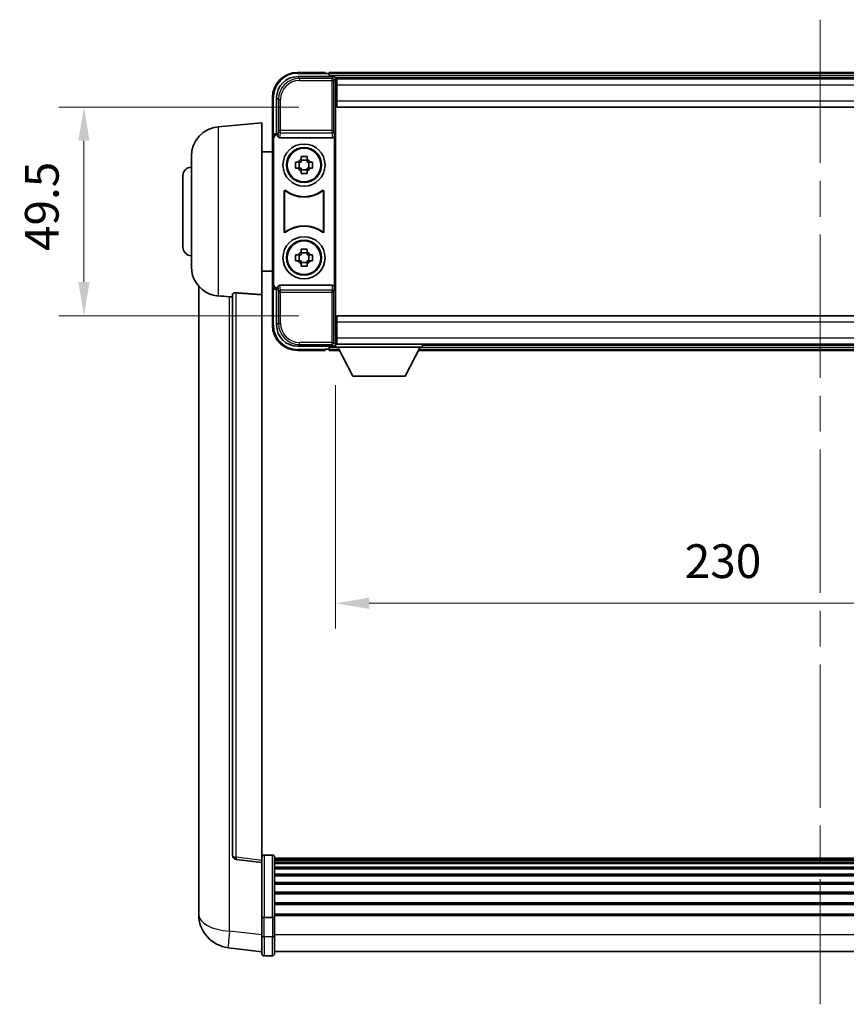
# Model space of a CAD drawing. Units: millimetres. Extents: x 87 to 10128, y 48 to 1734.
# Drawn here: x 4006 to 4202, y 581 to 815 of the extents above; entities that cross this region are included whole.
import ezdxf

# ---------------------------------------------------------------- set-up
doc = ezdxf.new("R2010")
doc.units = ezdxf.units.MM
doc.header["$LTSCALE"] = 6
doc.linetypes.add('CHAIN', pattern=[0.3543, 0.2362, -0.0295, 0.0591, -0.0295])
doc.layers.get('Defpoints').update_dxf_attribs({"lineweight": 25})
for name, color, linetype, lineweight in [('Centerline (ISO)', 131, 'Continuous', 18), ('Dimension (ISO)', 7, 'Continuous', 18), ('Dimension (ISO) @ 1', 7, 'Continuous', 18), ('Visible (ISO)', 7, 'Continuous', 35), ('Visible Narrow (ISO)', 7, 'Continuous', 25)]:
    doc.layers.add(name, color=color, linetype=linetype, lineweight=lineweight)
doc.styles.add('Note Text (TK)', font='txt')
doc.dimstyles.new('Default - Method 1b (TK)', dxfattribs={"dimscale": 6, "dimtxt": 2.5, "dimasz": 2.5, "dimexe": 1, "dimexo": 1.5, "dimgap": 1, "dimtad": 1, "dimtoh": 1, "dimrnd": 1e-08, "dimdsep": 46, "dimtxsty": 'Note Text (TK)', "dimcen": 0.09, "dimdle": 5, "dimclrd": 100, "dimclre": 100, "dimclrt": 7, "dimadec": 1, "dimazin": 1, "dimtfac": 1, "dimtmove": 0, "dimatfit": 3, "dimfxl": 1, "dimtolj": 1, "dimlwd": -1, "dimlwe": -1, "dimarcsym": 0})

# ---------------------------------------------------------------- blocks, each defined once
blk = doc.blocks.new('*D274')
at = {"layer": 'Defpoints', "color": 0}
for p in [(4080.53, 737.18), (4310.53, 737.18), (4310.53, 676.38)]:
    blk.add_point(p, dxfattribs=at)
at = {"layer": 'Dimension (ISO)', "color": 100}
for p, q in [((4080.53, 728.18), (4080.53, 670.38)), ((4310.53, 728.18), (4310.53, 670.38)), ((4088.53, 676.38), (4302.53, 676.38))]:
    blk.add_line(p, q, dxfattribs=at)
for points in [[(4088.53, 677.71), (4088.53, 675.04), (4080.53, 676.38)], [(4302.53, 677.71), (4302.53, 675.04), (4310.53, 676.38)]]:
    blk.add_solid(points, dxfattribs=at)
at = {"layer": 'Dimension (ISO)', "color": 7, "insert": (4163.41, 686.38), "char_height": 8, "attachment_point": 4, "style": 'Note Text (TK)'}
blk.add_mtext('\\A1;230', dxfattribs=at)
blk = doc.blocks.new('*D273')
at = {"layer": 'Defpoints', "color": 0}
for p in [(4080.78, 794.13), (4020.78, 744.63), (4080.78, 744.63)]:
    blk.add_point(p, dxfattribs=at)
at = {"layer": 'Dimension (ISO)', "color": 100}
for p, q in [((4071.78, 794.13), (4014.78, 794.13)), ((4020.78, 786.13), (4020.78, 752.63)), ((4071.78, 744.63), (4014.78, 744.63))]:
    blk.add_line(p, q, dxfattribs=at)
for points in [[(4019.44, 786.13), (4022.11, 786.13), (4020.78, 794.13)], [(4019.44, 752.63), (4022.11, 752.63), (4020.78, 744.63)]]:
    blk.add_solid(points, dxfattribs=at)
at = {"layer": 'Dimension (ISO)', "color": 7, "insert": (4010.78, 759.97), "char_height": 8, "attachment_point": 4, "rotation": 90, "style": 'Note Text (TK)'}
blk.add_mtext('\\A1;49.5', dxfattribs=at)

msp = doc.modelspace()

# ---------------------------------------------------------------- linework, layer by layer
at = {"layer": 'Centerline (ISO)', "linetype": 'CHAIN', "ltscale": 23.990969}
msp.add_line((4195.5257, 814.8753), (4195.5257, 581.2145), dxfattribs=at)
at = {"layer": 'Visible (ISO)'}
for p, q in [((4078.0257, 802.3753), (4071.5257, 802.3753)), ((4078.0257, 802.3753), (4078.0257, 802.1253)), ((4078.0257, 802.0753), (4078.0257, 802.1253)), ((4078.7757, 802.0753), (4078.0257, 802.0753)), ((4312.0257, 802.3753), (4079.0257, 802.3753)), ((4079.0257, 802.0753), (4079.0257, 802.3753)), ((4079.0257, 802.0753), (4079.0257, 801.6253)), ((4079.0257, 801.8253), (4079.0257, 801.3753)), ((4071.5227, 801.3753), (4080.026, 801.3753)), ((4310.5925, 801.1253), (4080.4589, 801.1253)), ((4080.5257, 800.8756), (4080.5257, 795.288)), ((4080.7757, 800.8753), (4080.5257, 800.8753)), ((4080.5257, 799.8753), (4080.7757, 799.8753)), ((4080.7757, 799.3753), (4080.7757, 800.8753)), ((4310.2757, 800.8753), (4080.7757, 800.8753)), ((4080.7757, 799.3753), (4080.7757, 795.6253)), ((4080.7757, 797.2753), (4080.5257, 797.2753)), ((4065.5257, 796.3753), (4065.5257, 786.8759)), ((4066.5257, 787.8753), (4066.5257, 796.3784)), ((4080.5257, 795.288), (4080.5257, 743.4627)), ((4080.7757, 794.1253), (4080.7757, 795.6253)), ((4310.2757, 794.1253), (4080.7757, 794.1253)), ((4052.6656, 789.4689), (4063.0257, 790.3753)), ((4063.0257, 790.3753), (4063.0257, 749.6127)), ((4066.5251, 787.8753), (4066.5257, 787.8753)), ((4066.5257, 787.8753), (4066.7876, 787.6134)), ((4066.787, 787.6134), (4066.7876, 787.6134)), ((4066.7876, 787.6134), (4066.7876, 787.387)), ((4065.5257, 751.8747), (4065.5257, 786.8759)), ((4065.7876, 752.1366), (4065.7876, 786.614)), ((4067.2836, 786.8753), (4079.7679, 786.8753)), ((4080.2638, 751.3636), (4080.2638, 787.387)), ((4063.0257, 783.5253), (4065.5257, 783.5253)), ((4046.2757, 756.2551), (4046.2757, 782.4956)), ((4071.0151, 781.092), (4071.6339, 781.092)), ((4071.869, 781.092), (4071.869, 779.6587)), ((4072.3091, 781.7671), (4072.3091, 782.386)), ((4073.7424, 781.5321), (4072.3091, 781.5321)), ((4073.7424, 782.386), (4073.7424, 781.7671)), ((4074.1825, 781.092), (4074.1825, 779.6587)), ((4074.4175, 781.092), (4075.0364, 781.092)), ((4071.6339, 779.6587), (4071.0151, 779.6587)), ((4072.3091, 779.2186), (4073.7424, 779.2186)), ((4072.3091, 778.3647), (4072.3091, 778.9835)), ((4073.7424, 778.9835), (4073.7424, 778.3647)), ((4075.0364, 779.6587), (4074.4175, 779.6587)), ((4044.2757, 760.8753), (4044.2757, 777.8753)), ((4068.2876, 764.5959), (4068.2876, 774.1548)), ((4068.3749, 773.9854), (4068.3749, 764.7652)), ((4077.6766, 764.7652), (4077.6766, 773.9854)), ((4077.7638, 774.1548), (4077.7638, 764.5959)), ((4072.3091, 759.7671), (4072.3091, 760.386)), ((4073.7424, 759.5321), (4072.3091, 759.5321)), ((4073.7424, 760.386), (4073.7424, 759.7671)), ((4071.0151, 759.092), (4071.6339, 759.092)), ((4071.6339, 757.6587), (4071.0151, 757.6587)), ((4071.869, 759.092), (4071.869, 757.6587)), ((4072.3091, 757.2186), (4073.7424, 757.2186)), ((4074.1825, 759.092), (4074.1825, 757.6587)), ((4074.4175, 759.092), (4075.0364, 759.092)), ((4075.0364, 757.6587), (4074.4175, 757.6587)), ((4063.0257, 755.2253), (4065.5257, 755.2253)), ((4072.3091, 756.3647), (4072.3091, 756.9835)), ((4073.7424, 756.9835), (4073.7424, 756.3647)), ((4048.0257, 751.625), (4048.0257, 607.4788)), ((4065.5257, 751.8747), (4065.5257, 742.3753)), ((4066.5257, 750.8753), (4066.5251, 750.8753)), ((4066.5257, 750.8753), (4066.7876, 751.1372)), ((4066.5257, 742.3723), (4066.5257, 750.8753)), ((4066.7876, 751.1372), (4066.787, 751.1372)), ((4066.7876, 751.3636), (4066.7876, 751.1372)), ((4079.7679, 751.8753), (4067.2836, 751.8753)), ((4056.0257, 749.7099), (4056.0257, 616.6111)), ((4063.0257, 615.376), (4063.0257, 749.6127)), ((4080.5257, 743.4627), (4080.5257, 737.875)), ((4080.7757, 744.6253), (4310.2757, 744.6253)), ((4080.7757, 743.1253), (4080.7757, 744.6253)), ((4080.7757, 743.1253), (4080.7757, 739.3753)), ((4080.5257, 741.4753), (4080.7757, 741.4753)), ((4080.7757, 738.8753), (4080.5257, 738.8753)), ((4080.7757, 737.8753), (4080.7757, 739.3753)), ((4080.026, 737.3753), (4071.5227, 737.3753)), ((4071.5257, 736.3753), (4078.0257, 736.3753)), ((4078.0257, 736.6253), (4078.0257, 736.6753)), ((4078.0257, 736.6753), (4078.7757, 736.6753)), ((4078.0257, 736.6253), (4078.0257, 736.3753)), ((4079.0257, 737.3753), (4079.0257, 736.9253)), ((4079.0257, 737.1253), (4079.0257, 736.6753)), ((4079.0257, 736.3753), (4079.0257, 736.6753)), ((4079.0257, 736.3753), (4081.4373, 736.3753)), ((4080.4589, 737.6253), (4080.5257, 737.6253)), ((4080.5257, 737.8753), (4080.7757, 737.8753)), ((4080.5257, 737.8753), (4080.5257, 737.1753)), ((4080.5257, 737.8753), (4101.1257, 737.8753)), ((4080.5257, 737.1753), (4101.1257, 737.1753)), ((4080.7757, 737.8753), (4310.2757, 737.8753)), ((4084.5757, 730.2753), (4081.0257, 737.1753)), ((4097.0757, 730.2753), (4100.6257, 737.1753)), ((4100.2141, 736.3753), (4290.8373, 736.3753)), ((4101.1257, 737.8753), (4101.1257, 737.1753)), ((4101.1257, 737.6253), (4289.9257, 737.6253)), ((4084.5757, 730.2753), (4097.0757, 730.2753)), ((4063.0257, 614.8912), (4056.9078, 615.6181)), ((4063.0257, 615.376), (4063.0257, 614.8912)), ((4063.0257, 614.8912), (4063.0257, 602.7209)), ((4065.5257, 616.637), (4063.5257, 616.637)), ((4066.0257, 616.137), (4066.0257, 601.945)), ((4325.0257, 615.867), (4066.0257, 615.867)), ((4325.0257, 615.6354), (4066.0257, 615.6354)), ((4325.0257, 615.6236), (4066.0257, 615.6236)), ((4325.0257, 615.3521), (4066.0257, 615.3521)), ((4325.0257, 614.9009), (4066.0257, 614.9009)), ((4325.0257, 614.5907), (4066.0257, 614.5907)), ((4325.0257, 613.7208), (4066.0257, 613.7208)), ((4325.0257, 613.3743), (4066.0257, 613.3743)), ((4325.0257, 612.1191), (4066.0257, 612.1191)), ((4325.0257, 611.74), (4066.0257, 611.74)), ((4325.0257, 610.1445), (4066.0257, 610.1445)), ((4325.0257, 609.7372), (4066.0257, 609.7372)), ((4325.0257, 607.857), (4066.0257, 607.857)), ((4048.0257, 605.4138), (4048.0257, 607.4788)), ((4325.0257, 607.427), (4066.0257, 607.427)), ((4325.0257, 605.3262), (4066.0257, 605.3262)), ((4048.0257, 604.3873), (4048.0257, 602.5928)), ((4325.0257, 604.8795), (4066.0257, 604.8795)), ((4063.0257, 601.945), (4063.0257, 602.7209)), ((4063.0257, 601.945), (4063.0257, 597.4645)), ((4065.5257, 601.8433), (4063.5257, 601.8433)), ((4325.0257, 602.6289), (4066.0257, 602.6289)), ((4325.0257, 602.2585), (4066.0257, 602.2585)), ((4066.0257, 597.4645), (4066.0257, 601.945)), ((4063.0257, 593.2145), (4063.0257, 597.4645)), ((4066.0257, 597.4645), (4066.0257, 593.2145)), ((4063.0257, 593.6993), (4055.0764, 594.6493)), ((4325.0257, 593.7145), (4066.0257, 593.7145)), ((4065.5257, 592.7145), (4063.5257, 592.7145))]:
    msp.add_line(p, q, dxfattribs=at)
for centre, radius in [((4073.0257, 780.3753), 5), ((4073.0257, 780.3753), 4.15), ((4073.0257, 780.3753), 4.0013), ((4073.0257, 758.3753), 5), ((4073.0257, 758.3753), 4.15), ((4073.0257, 758.3753), 4.0013)]:
    msp.add_circle(centre, radius, dxfattribs=at)
for centre, radius, start, end in [((4071.5257, 796.3753), 6, 90, 180), ((4078.7757, 801.8253), 0.25, 0, 90), ((4053.2757, 782.4956), 7, 95, 180), ((4073.0257, 780.3753), 1.5655, 117.245031, 152.754969), ((4073.0257, 780.3753), 1.5655, 27.245031, 62.754969), ((4046.2757, 777.8753), 2, 90, 180), ((4073.0257, 780.3753), 1.5655, 207.245031, 242.754969), ((4073.0257, 780.3753), 1.5655, 297.245031, 332.754969), ((4073.0257, 780.3753), 7.5, 233.887744, 306.112256), ((4073.0257, 780.3753), 7.5873, 235.141173, 304.858827), ((4073.0257, 758.3753), 7.5, 53.887744, 126.112256), ((4073.0257, 758.3753), 7.5873, 55.141173, 124.858827), ((4046.2757, 760.8753), 2, 180, 270), ((4073.0257, 758.3753), 1.5655, 117.245031, 152.754969), ((4073.0257, 758.3753), 1.5655, 27.245031, 62.754969), ((4073.0257, 758.3753), 1.5655, 207.245031, 242.754969), ((4073.0257, 758.3753), 1.5655, 297.245031, 332.754969), ((4053.2757, 756.2551), 7, 180, 248.257044), ((4071.5257, 742.3753), 6, 180, 270), ((4078.7757, 736.9253), 0.25, 270, 0), ((4057.0257, 616.6111), 1, 180, 263.22423), ((4063.5257, 616.137), 0.5, 90, 180), ((4065.5257, 616.137), 0.5, 0, 90), ((4056.0257, 602.5928), 8, 180, 263.184806), ((4063.5257, 593.2145), 0.5, 180, 270), ((4065.5257, 593.2145), 0.5, 270, 0)]:
    msp.add_arc(centre, radius, start, end, dxfattribs=at)
for centre, major_axis, ratio, start_param, end_param in [((4071.5288, 796.3723), (-3.5398, 3.5398), 0.99878277, 5.49839613, 7.06797448), ((4080.0254, 800.875), (0.354, 0.354), 0.99878277, 5.49839613, 7.06797448), ((4066.5263, 786.8747), (-0.708, 0.708), 0.99878277, 5.49839613, 7.06797448), ((4066.7883, 786.6128), (-0.708, 0.708), 0.99878277, 5.49839613, 7.06797448), ((4067.2879, 787.3915), (-0.0697, -0.5117), 0.96815944, 4.8522561, 6.41439087), ((4079.7635, 787.3915), (0.0697, -0.5117), 0.96815944, 6.15197975, 7.71411451), ((4066.5263, 751.8759), (-0.708, -0.708), 0.99878277, 5.49839613, 7.06797448), ((4066.7883, 752.1378), (-0.708, -0.708), 0.99878277, 5.49839613, 7.06797448), ((4067.2879, 751.3592), (-0.0697, 0.5117), 0.96815944, 6.15197975, 7.71411451), ((4079.7635, 751.3592), (0.0697, 0.5117), 0.96815944, 4.8522561, 6.41439087), ((4071.5288, 742.3784), (-3.5398, -3.5398), 0.99878277, 5.49839613, 7.06797448), ((4080.0254, 737.8756), (0.354, -0.354), 0.99878277, 5.49839613, 7.06797448)]:
    msp.add_ellipse(centre, major_axis=major_axis, ratio=ratio, start_param=start_param, end_param=end_param, dxfattribs=at)
for points, knots in [([(4071.0151, 779.6587), (4071.0077, 779.9055), (4071.0043, 780.149), (4071.0043, 780.6017), (4071.0077, 780.8452), (4071.0151, 781.092)], [4.331071921, 4.331071921, 4.331071921, 4.331071921, 4.398975087, 4.398975087, 4.466878254, 4.466878254, 4.466878254, 4.466878254]), ([(4072.3091, 782.386), (4072.5559, 782.3933), (4072.7994, 782.3967), (4073.2521, 782.3967), (4073.4956, 782.3933), (4073.7424, 782.386)], [4.331071921, 4.331071921, 4.331071921, 4.331071921, 4.398975087, 4.398975087, 4.466878254, 4.466878254, 4.466878254, 4.466878254]), ([(4075.0364, 781.092), (4075.0437, 780.8452), (4075.0471, 780.6017), (4075.0471, 780.149), (4075.0437, 779.9055), (4075.0364, 779.6587)], [4.331071921, 4.331071921, 4.331071921, 4.331071921, 4.398975087, 4.398975087, 4.466878254, 4.466878254, 4.466878254, 4.466878254]), ([(4073.7424, 778.3647), (4073.4956, 778.3573), (4073.2521, 778.3539), (4072.7994, 778.3539), (4072.5559, 778.3573), (4072.3091, 778.3647)], [4.331071921, 4.331071921, 4.331071921, 4.331071921, 4.398975087, 4.398975087, 4.466878254, 4.466878254, 4.466878254, 4.466878254]), ([(4068.6055, 774.3163), (4068.5844, 774.3317), (4068.5606, 774.3428), (4068.5099, 774.3552), (4068.4837, 774.3564), (4068.4322, 774.3487), (4068.4074, 774.3399), (4068.3627, 774.3132), (4068.3432, 774.2956), (4068.3147, 774.2576), (4068.3047, 774.2384), (4068.2911, 774.1976), (4068.2876, 774.1763), (4068.2876, 774.1548)], [0, 0, 0, 0, 0.0078199922, 0.0078199922, 0.0156337436, 0.0156337436, 0.0234424956, 0.0234424956, 0.031250375, 0.031250375, 0.0376977954, 0.0376977954, 0.0441465642, 0.0441465642, 0.0441465642, 0.0441465642]), ([(4068.6892, 774.1495), (4068.6678, 774.1644), (4068.6437, 774.175), (4068.5928, 774.1863), (4068.5665, 774.1869), (4068.5152, 774.1781), (4068.4907, 774.1687), (4068.4466, 774.141), (4068.4275, 774.123), (4068.4002, 774.085), (4068.3908, 774.0663), (4068.3781, 774.0268), (4068.3749, 774.0062), (4068.3749, 773.9854)], [0, 0, 0, 0, 0.0078195423, 0.0078195423, 0.0156330881, 0.0156330881, 0.0234419233, 0.0234419233, 0.0312500533, 0.0312500533, 0.037477372, 0.037477372, 0.043705905, 0.043705905, 0.043705905, 0.043705905]), ([(4077.6766, 773.9854), (4077.6766, 774.0115), (4077.6715, 774.0373), (4077.6517, 774.0855), (4077.6372, 774.1074), (4077.6006, 774.1445), (4077.5789, 774.1592), (4077.531, 774.1796), (4077.5053, 774.185), (4077.4585, 774.1856), (4077.4378, 774.1827), (4077.3981, 774.1705), (4077.3793, 774.1614), (4077.3623, 774.1495)], [0, 0, 0, 0, 0.0078195138, 0.0078195138, 0.0156330182, 0.0156330182, 0.0234418051, 0.0234418051, 0.0312498868, 0.0312498868, 0.0374773106, 0.0374773106, 0.0437059044, 0.0437059044, 0.0437059044, 0.0437059044]), ([(4077.7638, 774.1548), (4077.7638, 774.1809), (4077.7587, 774.2067), (4077.739, 774.2549), (4077.7244, 774.2768), (4077.6879, 774.3139), (4077.6661, 774.3286), (4077.6182, 774.349), (4077.5925, 774.3544), (4077.545, 774.3551), (4077.5236, 774.3519), (4077.4827, 774.3388), (4077.4634, 774.329), (4077.446, 774.3163)], [0, 0, 0, 0, 0.0078199624, 0.0078199624, 0.0156336701, 0.0156336701, 0.023442371, 0.023442371, 0.0312501991, 0.0312501991, 0.0376977323, 0.0376977323, 0.0441465637, 0.0441465637, 0.0441465637, 0.0441465637]), ([(4068.2876, 764.5959), (4068.2876, 764.5698), (4068.2927, 764.544), (4068.3125, 764.4958), (4068.327, 764.4738), (4068.3636, 764.4368), (4068.3853, 764.422), (4068.4332, 764.4016), (4068.4589, 764.3962), (4068.5065, 764.3956), (4068.5279, 764.3988), (4068.5688, 764.4118), (4068.5881, 764.4216), (4068.6055, 764.4343)], [0, 0, 0, 0, 0.0078199624, 0.0078199624, 0.0156336702, 0.0156336702, 0.023442371, 0.023442371, 0.0312501992, 0.0312501992, 0.0376977324, 0.0376977324, 0.0441465637, 0.0441465637, 0.0441465637, 0.0441465637]), ([(4068.3749, 764.7652), (4068.3749, 764.7392), (4068.38, 764.7134), (4068.3998, 764.6652), (4068.4143, 764.6432), (4068.4509, 764.6062), (4068.4726, 764.5914), (4068.5205, 764.571), (4068.5462, 764.5656), (4068.593, 764.565), (4068.6137, 764.568), (4068.6534, 764.5801), (4068.6721, 764.5893), (4068.6892, 764.6012)], [0, 0, 0, 0, 0.0078195138, 0.0078195138, 0.0156330182, 0.0156330182, 0.0234418051, 0.0234418051, 0.0312498868, 0.0312498868, 0.0374773106, 0.0374773106, 0.0437059044, 0.0437059044, 0.0437059044, 0.0437059044]), ([(4077.3623, 764.6012), (4077.3837, 764.5863), (4077.4078, 764.5757), (4077.4586, 764.5644), (4077.4849, 764.5637), (4077.5362, 764.5726), (4077.5608, 764.582), (4077.6049, 764.6096), (4077.624, 764.6276), (4077.6513, 764.6657), (4077.6606, 764.6843), (4077.6733, 764.7238), (4077.6766, 764.7445), (4077.6766, 764.7652)], [0, 0, 0, 0, 0.0078195423, 0.0078195423, 0.0156330881, 0.0156330881, 0.0234419233, 0.0234419233, 0.0312500533, 0.0312500533, 0.037477372, 0.037477372, 0.043705905, 0.043705905, 0.043705905, 0.043705905]), ([(4077.446, 764.4343), (4077.4671, 764.4189), (4077.4909, 764.4078), (4077.5415, 764.3954), (4077.5678, 764.3942), (4077.6193, 764.4019), (4077.644, 764.4108), (4077.6887, 764.4375), (4077.7083, 764.455), (4077.7368, 764.4931), (4077.7468, 764.5122), (4077.7604, 764.553), (4077.7638, 764.5744), (4077.7638, 764.5959)], [0, 0, 0, 0, 0.0078199922, 0.0078199922, 0.0156337436, 0.0156337436, 0.0234424956, 0.0234424956, 0.031250375, 0.031250375, 0.0376977954, 0.0376977954, 0.0441465642, 0.0441465642, 0.0441465642, 0.0441465642]), ([(4072.3091, 760.386), (4072.5559, 760.3933), (4072.7994, 760.3967), (4073.2521, 760.3967), (4073.4956, 760.3933), (4073.7424, 760.386)], [4.331071921, 4.331071921, 4.331071921, 4.331071921, 4.398975087, 4.398975087, 4.466878254, 4.466878254, 4.466878254, 4.466878254]), ([(4071.0151, 757.6587), (4071.0077, 757.9055), (4071.0043, 758.149), (4071.0043, 758.6017), (4071.0077, 758.8452), (4071.0151, 759.092)], [4.331071921, 4.331071921, 4.331071921, 4.331071921, 4.398975087, 4.398975087, 4.466878254, 4.466878254, 4.466878254, 4.466878254]), ([(4075.0364, 759.092), (4075.0437, 758.8452), (4075.0471, 758.6017), (4075.0471, 758.149), (4075.0437, 757.9055), (4075.0364, 757.6587)], [4.331071921, 4.331071921, 4.331071921, 4.331071921, 4.398975087, 4.398975087, 4.466878254, 4.466878254, 4.466878254, 4.466878254]), ([(4073.7424, 756.3647), (4073.4956, 756.3573), (4073.2521, 756.3539), (4072.7994, 756.3539), (4072.5559, 756.3573), (4072.3091, 756.3647)], [4.331071921, 4.331071921, 4.331071921, 4.331071921, 4.398975087, 4.398975087, 4.466878254, 4.466878254, 4.466878254, 4.466878254]), ([(4056.0257, 749.7099), (4056.026, 749.7529), (4056.0453, 749.7985), (4056.1369, 749.8945), (4056.2179, 749.9443), (4056.4001, 750.0081), (4056.4939, 750.0312), (4056.6572, 750.0506), (4056.7154, 750.0545), (4056.8289, 750.0563), (4056.8839, 750.0547), (4056.9386, 750.0507)], [0.192845303, 0.192845303, 0.192845303, 0.192845303, 0.240507365, 0.240507365, 0.297130074, 0.297130074, 0.334079186, 0.334079186, 0.352553742, 0.352553742, 0.369009283, 0.369009283, 0.369009283, 0.369009283]), ([(4050.6826, 749.7532), (4050.7948, 749.7084), (4050.9103, 749.6663), (4051.5397, 749.4592), (4052.0903, 749.3535), (4052.6656, 749.3212)], [-4.49329069, -4.49329069, -4.49329069, -4.49329069, -4.442199692, -4.442199692, -4.222488194, -4.222488194, -4.222488194, -4.222488194]), ([(4052.6656, 749.3212), (4052.6692, 749.321), (4052.6728, 749.3208), (4053.5153, 749.2735), (4054.4354, 749.2189), (4055.3285, 749.145)], [2.102258604, 2.102258604, 2.102258604, 2.102258604, 2.10340374, 2.10340374, 2.370180755, 2.370180755, 2.370180755, 2.370180755]), ([(4048.0257, 607.4788), (4048.0257, 607.385), (4048.026, 607.2913), (4048.0291, 606.6746), (4048.0354, 606.1672), (4048.0354, 605.306), (4048.0291, 604.8913), (4048.026, 604.4985), (4048.0257, 604.4416), (4048.0257, 604.3873)], [4.535339596, 4.535339596, 4.535339596, 4.535339596, 4.561894963, 4.561894963, 4.711051305, 4.711051305, 4.860207647, 4.860207647, 4.886763014, 4.886763014, 4.886763014, 4.886763014]), ([(4048.0294, 604.8568), (4048.0283, 604.9616), (4048.0272, 605.0722), (4048.026, 605.2614), (4048.0257, 605.3368), (4048.0257, 605.4138)], [4.818278025, 4.818278025, 4.818278025, 4.818278025, 4.8602076466, 4.8602076466, 4.8867630138, 4.8867630138, 4.8867630138, 4.8867630138]), ([(4063.0257, 601.945), (4063.0257, 601.9448), (4063.0257, 601.9446), (4063.026, 601.9371), (4063.0301, 601.9298), (4063.0461, 601.9156), (4063.0579, 601.9086), (4063.1007, 601.8902), (4063.1393, 601.8794), (4063.2332, 601.8617), (4063.2867, 601.8548), (4063.4028, 601.8456), (4063.4639, 601.8433), (4063.5257, 601.8433)], [-0.0003347789, -0.0003347789, -0.0003347789, -0.0003347789, 0, 0, 0.011463002, 0.011463002, 0.0228675214, 0.0228675214, 0.0430502261, 0.0430502261, 0.0621538264, 0.0621538264, 0.0807455701, 0.0807455701, 0.0807455701, 0.0807455701]), ([(4066.0257, 601.945), (4066.0257, 601.9448), (4066.0257, 601.9446), (4066.0255, 601.9371), (4066.0214, 601.9298), (4066.0054, 601.9156), (4065.9936, 601.9086), (4065.9508, 601.8902), (4065.9122, 601.8794), (4065.8183, 601.8617), (4065.7648, 601.8548), (4065.6487, 601.8456), (4065.5876, 601.8433), (4065.5257, 601.8433)], [-0.0809227639, -0.0809227639, -0.0809227639, -0.0809227639, -0.0805886357, -0.0805886357, -0.0691479127, -0.0691479127, -0.0577655589, -0.0577655589, -0.0376220805, -0.0376220805, -0.0185556094, -0.0185556094, 0, 0, 0, 0])]:
    msp.add_open_spline(points, degree=3, knots=knots, dxfattribs=at)
for points, weights in [([(4072.3091, 781.092), (4072.0438, 781.092), (4071.6339, 781.092)], [1.35956394726, 1.22656475141, 1.03074466748]), ([(4072.3091, 781.7671), (4072.3091, 781.3573), (4072.3091, 781.092)], [1.03074466748, 1.22656475141, 1.35956394726]), ([(4073.7424, 781.092), (4073.7424, 781.3573), (4073.7424, 781.7671)], [1.35956394726, 1.22656475141, 1.03074466748]), ([(4074.4175, 781.092), (4074.0077, 781.092), (4073.7424, 781.092)], [1.03074466748, 1.22656475141, 1.35956394726]), ([(4071.6339, 779.6587), (4072.0438, 779.6587), (4072.3091, 779.6587)], [1.03074466748, 1.22656475141, 1.35956394726]), ([(4072.3091, 779.6587), (4072.3091, 779.3933), (4072.3091, 778.9835)], [1.35956394726, 1.22656475141, 1.03074466748]), ([(4073.7424, 778.9835), (4073.7424, 779.3933), (4073.7424, 779.6587)], [1.03074466748, 1.22656475141, 1.35956394726]), ([(4073.7424, 779.6587), (4074.0077, 779.6587), (4074.4175, 779.6587)], [1.35956394726, 1.22656475141, 1.03074466748]), ([(4072.3091, 759.7671), (4072.3091, 759.3573), (4072.3091, 759.092)], [1.03074466748, 1.22656475141, 1.35956394726]), ([(4073.7424, 759.092), (4073.7424, 759.3573), (4073.7424, 759.7671)], [1.35956394726, 1.22656475141, 1.03074466748]), ([(4072.3091, 759.092), (4072.0438, 759.092), (4071.6339, 759.092)], [1.35956394726, 1.22656475141, 1.03074466748]), ([(4071.6339, 757.6587), (4072.0438, 757.6587), (4072.3091, 757.6587)], [1.03074466748, 1.22656475141, 1.35956394726]), ([(4072.3091, 757.6587), (4072.3091, 757.3933), (4072.3091, 756.9835)], [1.35956394726, 1.22656475141, 1.03074466748]), ([(4074.4175, 759.092), (4074.0077, 759.092), (4073.7424, 759.092)], [1.03074466748, 1.22656475141, 1.35956394726]), ([(4073.7424, 756.9835), (4073.7424, 757.3933), (4073.7424, 757.6587)], [1.03074466748, 1.22656475141, 1.35956394726]), ([(4073.7424, 757.6587), (4074.0077, 757.6587), (4074.4175, 757.6587)], [1.35956394726, 1.22656475141, 1.03074466748])]:
    msp.add_rational_spline(points, weights, degree=2, dxfattribs=at)
for points in [[(4055.3285, 749.145), (4055.6768, 749.1162), (4056.0257, 749.0874)], [(4063.0257, 749.6127), (4059.9601, 749.8327), (4056.9386, 750.0507)]]:
    msp.add_open_spline(points, degree=2, dxfattribs=at)
at = {"layer": 'Visible Narrow (ISO)'}
for p, q in [((4071.5257, 802.3753), (4071.5257, 802.1253)), ((4071.5257, 802.1253), (4078.0257, 802.1253)), ((4312.0257, 802.0753), (4079.0257, 802.0753)), ((4312.0257, 801.6253), (4079.0257, 801.6253)), ((4071.9423, 800.9557), (4071.5227, 801.3753)), ((4071.9423, 800.9557), (4071.9423, 800.456)), ((4079.6064, 800.9557), (4071.9423, 800.9557)), ((4071.9423, 800.456), (4079.6064, 800.456)), ((4080.026, 801.3753), (4079.6064, 800.9557)), ((4079.6064, 800.9557), (4079.6064, 800.456)), ((4079.6064, 800.456), (4080.1061, 800.456)), ((4079.6064, 800.456), (4079.6064, 788.5444)), ((4080.1061, 800.456), (4080.5257, 800.8756)), ((4080.1061, 788.5444), (4080.1061, 800.456)), ((4080.7757, 799.5753), (4080.5257, 799.5753)), ((4310.2757, 799.3753), (4080.7757, 799.3753)), ((4080.7757, 797.6753), (4080.5257, 797.6753)), ((4065.5257, 796.3753), (4065.7757, 796.3753)), ((4065.7757, 787.5373), (4065.7757, 796.3753)), ((4066.5257, 796.3784), (4066.9454, 795.9587)), ((4066.9454, 795.9587), (4067.4451, 795.9587)), ((4066.9454, 795.9587), (4066.9454, 788.5444)), ((4067.4451, 788.5444), (4067.4451, 795.9587)), ((4080.7757, 795.6253), (4310.2757, 795.6253)), ((4052.6656, 789.4689), (4052.6656, 749.3212)), ((4066.787, 787.6134), (4066.5251, 787.8753)), ((4066.9454, 788.5444), (4066.7876, 787.387)), ((4067.4451, 788.5444), (4066.9454, 788.5444)), ((4067.2836, 786.8753), (4067.4451, 788.06)), ((4067.4451, 788.06), (4067.4451, 788.5444)), ((4079.6064, 788.5444), (4067.4451, 788.5444)), ((4067.4451, 788.06), (4079.6064, 788.06)), ((4080.1061, 788.5444), (4079.6064, 788.5444)), ((4079.6064, 788.5444), (4079.6064, 788.06)), ((4079.6064, 788.06), (4079.7679, 786.8753)), ((4080.2638, 787.387), (4080.1061, 788.5444)), ((4065.5257, 786.8759), (4065.7876, 786.614)), ((4065.7876, 752.1366), (4065.5257, 751.8747)), ((4065.7757, 742.3753), (4065.7757, 751.2134)), ((4066.5251, 750.8753), (4066.787, 751.1372)), ((4066.7876, 751.3636), (4066.9454, 750.2063)), ((4066.9454, 750.2063), (4067.4451, 750.2063)), ((4066.9454, 750.2063), (4066.9454, 742.7919)), ((4067.4451, 750.6906), (4067.2836, 751.8753)), ((4079.6064, 750.6906), (4067.4451, 750.6906)), ((4067.4451, 750.2063), (4067.4451, 750.6906)), ((4067.4451, 742.7919), (4067.4451, 750.2063)), ((4067.4451, 750.2063), (4079.6064, 750.2063)), ((4079.7679, 751.8753), (4079.6064, 750.6906)), ((4079.6064, 750.6906), (4079.6064, 750.2063)), ((4079.6064, 750.2063), (4080.1061, 750.2063)), ((4079.6064, 750.2063), (4079.6064, 738.2947)), ((4080.1061, 750.2063), (4080.2638, 751.3636)), ((4080.1061, 738.2947), (4080.1061, 750.2063)), ((4055.3285, 598.608), (4055.3285, 749.145)), ((4056.9386, 616.0992), (4056.9386, 750.0507)), ((4310.2757, 743.1253), (4080.7757, 743.1253)), ((4065.5257, 742.3753), (4065.7757, 742.3753)), ((4066.9454, 742.7919), (4066.5257, 742.3723)), ((4066.9454, 742.7919), (4067.4451, 742.7919)), ((4080.5257, 741.0753), (4080.7757, 741.0753)), ((4080.5257, 739.1753), (4080.7757, 739.1753)), ((4080.7757, 739.3753), (4310.2757, 739.3753)), ((4071.5227, 737.3753), (4071.9423, 737.795)), ((4078.0257, 736.6253), (4071.5257, 736.6253)), ((4071.5257, 736.3753), (4071.5257, 736.6253)), ((4079.6064, 738.2947), (4071.9423, 738.2947)), ((4071.9423, 737.795), (4071.9423, 738.2947)), ((4071.9423, 737.795), (4079.6064, 737.795)), ((4079.0257, 737.1253), (4081.0515, 737.1253)), ((4079.0257, 736.6753), (4081.283, 736.6753)), ((4079.6064, 738.2947), (4079.6064, 737.795)), ((4080.1061, 738.2947), (4079.6064, 738.2947)), ((4079.6064, 737.795), (4080.026, 737.3753)), ((4080.5257, 737.875), (4080.1061, 738.2947)), ((4100.3685, 736.6753), (4290.683, 736.6753)), ((4100.6, 737.1253), (4290.4515, 737.1253)), ((4063.0257, 615.376), (4056.9386, 616.0992)), ((4063.5257, 616.637), (4063.5257, 601.8433)), ((4065.5257, 601.8433), (4065.5257, 616.637)), ((4063.5257, 597.2145), (4063.5257, 601.8433)), ((4065.5257, 601.8433), (4065.5257, 597.2145)), ((4063.0257, 597.6881), (4055.3285, 598.608)), ((4063.5257, 597.2145), (4063.5257, 592.7145)), ((4065.5257, 597.2145), (4063.5257, 597.2145)), ((4065.5257, 592.7145), (4065.5257, 597.2145)), ((4325.0257, 597.7145), (4066.0257, 597.7145))]:
    msp.add_line(p, q, dxfattribs=at)
for centre, start, end in [((4071.5257, 796.3753), 90, 180), ((4071.5257, 742.3753), 180, 270)]:
    msp.add_arc(centre, 5.75, start, end, dxfattribs=at)
for centre, major_axis, ratio, start_param, end_param in [((4071.9478, 795.9532), (-3.539, 3.539), 0.99902583, 5.49839613, 7.06797448), ((4071.9478, 795.9532), (-3.1859, 3.1859), 0.99878277, 5.49839613, 7.06797448), ((4079.6064, 800.456), (-0.3536, 0.3536), 0.99878277, 3.9275998, 5.49717816), ((4067.4451, 788.5444), (-0.4954, 0.0675), 0.96815944, 0.13986712, 1.70200189), ((4079.6064, 788.5444), (0.4954, 0.0675), 0.96815944, 4.58118342, 6.14331819), ((4067.4451, 750.2063), (-0.4954, -0.0675), 0.96815944, 4.58118342, 6.14331819), ((4079.6064, 750.2063), (0.4954, -0.0675), 0.96815944, 0.13986712, 1.70200189), ((4071.9478, 742.7974), (-3.539, -3.539), 0.99902583, 5.49839613, 7.06797448), ((4071.9478, 742.7974), (-3.1859, -3.1859), 0.99878277, 5.49839613, 7.06797448), ((4079.6064, 738.2947), (0.3536, 0.3536), 0.99878277, 3.9275998, 5.49717816), ((4057.0257, 616.6111), (-1, 0), 0.51386086, 0, 1.48352986), ((4057.0257, 616.6111), (-0.118, -0.993), 0.03058485, 5.25761698, 6.28318531), ((4056.0257, 602.5928), (-8, 0), 0.5, 0, 1.48352986), ((4056.0257, 602.5928), (-0.9493, -7.9435), 0.03178074, 5.24167868, 6.28318531), ((4063.5257, 597.4645), (-0.5, 0), 0.5, 0, 1.57079633), ((4065.5257, 597.4645), (0.5, 0), 0.5, 4.71238898, 6.28318531)]:
    msp.add_ellipse(centre, major_axis=major_axis, ratio=ratio, start_param=start_param, end_param=end_param, dxfattribs=at)
for points, knots in [([(4068.2876, 774.1548), (4068.2943, 774.1418), (4068.3009, 774.1288), (4068.3153, 774.1006), (4068.3231, 774.0855), (4068.3309, 774.0703), (4068.3388, 774.0549), (4068.3467, 774.0396), (4068.3614, 774.0113), (4068.3682, 773.9983), (4068.3749, 773.9854)], [0.020398723, 0.020398723, 0.020398723, 0.020398723, 0.134122692, 0.134122692, 0.268245385, 0.268245385, 0.268245385, 0.404702592, 0.404702592, 0.520761731, 0.520761731, 0.520761731, 0.520761731]), ([(4068.6892, 774.1495), (4068.6827, 774.1622), (4068.6762, 774.175), (4068.6621, 774.2029), (4068.6545, 774.218), (4068.6469, 774.2331), (4068.6394, 774.2481), (4068.632, 774.263), (4068.6181, 774.2908), (4068.6118, 774.3035), (4068.6055, 774.3163)], [-0.520761731, -0.520761731, -0.520761731, -0.520761731, -0.404702592, -0.404702592, -0.268245385, -0.268245385, -0.268245385, -0.134122692, -0.134122692, -0.020398723, -0.020398723, -0.020398723, -0.020398723]), ([(4077.446, 774.3163), (4077.4397, 774.3035), (4077.4333, 774.2908), (4077.4195, 774.263), (4077.412, 774.248), (4077.4045, 774.2331), (4077.3969, 774.218), (4077.3893, 774.2029), (4077.3752, 774.175), (4077.3688, 774.1622), (4077.3623, 774.1495)], [0.020398739, 0.020398739, 0.020398739, 0.020398739, 0.134152804, 0.134152804, 0.268305608, 0.268305608, 0.268305608, 0.404732719, 0.404732719, 0.520761746, 0.520761746, 0.520761746, 0.520761746]), ([(4077.6766, 773.9854), (4077.6833, 773.9983), (4077.69, 774.0113), (4077.7047, 774.0396), (4077.7127, 774.0549), (4077.7206, 774.0703), (4077.7284, 774.0854), (4077.7362, 774.1006), (4077.7506, 774.1288), (4077.7572, 774.1418), (4077.7638, 774.1548)], [-0.520761746, -0.520761746, -0.520761746, -0.520761746, -0.404732719, -0.404732719, -0.268305608, -0.268305608, -0.268305608, -0.134152804, -0.134152804, -0.020398739, -0.020398739, -0.020398739, -0.020398739]), ([(4068.3749, 764.7652), (4068.3682, 764.7523), (4068.3614, 764.7393), (4068.3467, 764.711), (4068.3388, 764.6957), (4068.3309, 764.6804), (4068.3231, 764.6652), (4068.3153, 764.6501), (4068.3009, 764.6219), (4068.2943, 764.6089), (4068.2876, 764.5959)], [-0.520377854, -0.520377854, -0.520377854, -0.520377854, -0.404165284, -0.404165284, -0.267938507, -0.267938507, -0.267938507, -0.133969253, -0.133969253, -0.020014847, -0.020014847, -0.020014847, -0.020014847]), ([(4068.6055, 764.4343), (4068.6118, 764.4471), (4068.6182, 764.4599), (4068.632, 764.4877), (4068.6395, 764.5026), (4068.6469, 764.5175), (4068.6545, 764.5327), (4068.6621, 764.5478), (4068.6762, 764.5756), (4068.6827, 764.5884), (4068.6892, 764.6012)], [0.020014847, 0.020014847, 0.020014847, 0.020014847, 0.133969253, 0.133969253, 0.267938507, 0.267938507, 0.267938507, 0.404165284, 0.404165284, 0.520377854, 0.520377854, 0.520377854, 0.520377854]), ([(4077.3623, 764.6012), (4077.3688, 764.5884), (4077.3752, 764.5757), (4077.3893, 764.5478), (4077.3969, 764.5327), (4077.4045, 764.5175), (4077.412, 764.5026), (4077.4195, 764.4876), (4077.4333, 764.4599), (4077.4397, 764.4471), (4077.446, 764.4343)], [-0.520761731, -0.520761731, -0.520761731, -0.520761731, -0.404718404, -0.404718404, -0.268277009, -0.268277009, -0.268277009, -0.134138504, -0.134138504, -0.020398723, -0.020398723, -0.020398723, -0.020398723]), ([(4077.7638, 764.5959), (4077.7572, 764.6089), (4077.7506, 764.6218), (4077.7362, 764.65), (4077.7284, 764.6652), (4077.7206, 764.6803), (4077.7127, 764.6957), (4077.7047, 764.7111), (4077.6901, 764.7394), (4077.6833, 764.7523), (4077.6766, 764.7652)], [0.020398723, 0.020398723, 0.020398723, 0.020398723, 0.134138504, 0.134138504, 0.268277009, 0.268277009, 0.268277009, 0.404718404, 0.404718404, 0.520761731, 0.520761731, 0.520761731, 0.520761731])]:
    msp.add_open_spline(points, degree=3, knots=knots, dxfattribs=at)

# ---------------------------------------------------------------- dimensions: what is measured, and where the dimension line sits
at = {"layer": 'Dimension (ISO) @ 1', "color": 100}
dim = msp.add_linear_dim(base=(4020.7757, 744.6253), p1=(4080.7757, 794.1253), p2=(4080.7757, 744.6253), angle=90, dimstyle='Default - Method 1b (TK)', override={"dimscale": 1, "dimtxt": 8, "dimasz": 8, "dimexe": 6, "dimexo": 9, "dimgap": 6, "dimtoh": 0, "dimdec": 2, "dimcen": 0.54, "dimtol": 0, "dimlim": 0, "dimtp": 0, "dimtm": 0, "dimtdec": 2, "dimtix": 0, "dimtofl": 0, "dimtmove": 0, "dimatfit": 1}, dxfattribs=at)
dim.commit()
dim.dimension.update_dxf_attribs({"geometry": '*D273', "text_midpoint": (4020.7757, 769.3753), "dimtype": 128})
dim = msp.add_linear_dim(base=(4310.5257, 676.3753), p1=(4080.5257, 737.1753), p2=(4310.5257, 737.1753), dimstyle='Default - Method 1b (TK)', override={"dimscale": 1, "dimtxt": 8, "dimasz": 8, "dimexe": 6, "dimexo": 9, "dimgap": 6, "dimtoh": 0, "dimdec": 2, "dimcen": 0.54, "dimtol": 0, "dimlim": 0, "dimtp": 0, "dimtm": 0, "dimtdec": 2, "dimtix": 0, "dimtofl": 0, "dimtmove": 0, "dimatfit": 1}, dxfattribs=at)
dim.commit()
dim.dimension.update_dxf_attribs({"geometry": '*D274', "text_midpoint": (4171.6344, 676.3753), "dimtype": 128})

doc.saveas('drawing.dxf')
